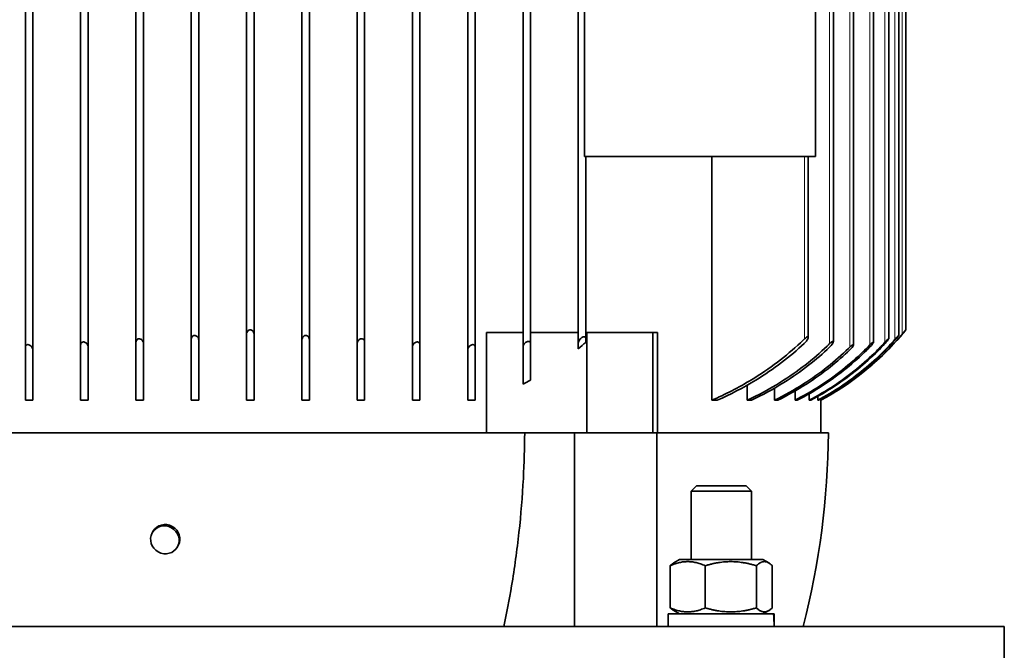
# Model space of a CAD drawing. Units: millimetres. Extents: x 3092 to 13712, y 791 to 7478.
# Drawn here: x 12694 to 12890, y 6350 to 6475 of the extents above; entities that cross this region are included whole.
import ezdxf

# ---------------------------------------------------------------- set-up
doc = ezdxf.new("R2010")
doc.units = ezdxf.units.MM
doc.layers.add('Widoczne (ISO)', color=1, linetype='Continuous', lineweight=35)
doc.layers.add('Widoczne wąskie (ISO)', color=3, linetype='Continuous', lineweight=9)

msp = doc.modelspace()

# ---------------------------------------------------------------- linework, layer by layer
at = {"layer": 'Widoczne (ISO)'}
for p, q in [((12694.93, 6410.05), (12694.93, 6626.96)), ((12696.43, 6409.51), (12696.43, 6627.5)), ((12707.43, 6410.08), (12707.43, 6626.93)), ((12771.93, 6410.08), (12771.93, 6626.93)), ((12782.93, 6409.51), (12782.93, 6627.5)), ((12784.43, 6410.05), (12784.43, 6626.96)), ((12793.93, 6410.06), (12793.93, 6626.95)), ((12705.93, 6410.49), (12705.93, 6626.52)), ((12716.93, 6411.03), (12716.93, 6625.98)), ((12718.43, 6410.75), (12718.43, 6626.26)), ((12727.93, 6411.59), (12727.93, 6625.41)), ((12729.43, 6411.45), (12729.43, 6625.56)), ((12749.93, 6411.45), (12749.93, 6625.56)), ((12751.43, 6411.59), (12751.43, 6625.41)), ((12760.93, 6410.75), (12760.93, 6626.26)), ((12762.43, 6411.03), (12762.43, 6625.98)), ((12773.43, 6410.49), (12773.43, 6626.52)), ((12795.43, 6410.75), (12795.43, 6626.26)), ((12804.93, 6410.84), (12804.93, 6626.17)), ((12855.68, 6625.87), (12855.68, 6411.13)), ((12859.68, 6626.49), (12859.68, 6410.52)), ((12863.68, 6625.94), (12863.68, 6411.07)), ((12866.68, 6625.3), (12866.68, 6411.71)), ((12738.93, 6412.59), (12738.93, 6624.41)), ((12740.43, 6412.59), (12740.43, 6624.41)), ((12868.68, 6624.63), (12868.68, 6412.38)), ((12870.08, 6623.5), (12870.08, 6413.5)), ((12806.15, 6448), (12806.15, 6478)), ((12852.11, 6448), (12852.11, 6478)), ((12852.11, 6448), (12806.15, 6448)), ((12806.43, 6411.7), (12806.43, 6448)), ((12831.48, 6399.5), (12831.48, 6448)), ((12850.68, 6448), (12850.68, 6411.99)), ((12727.93, 6399.5), (12727.93, 6411.59)), ((12729.43, 6411.45), (12729.43, 6399.5)), ((12738.93, 6399.5), (12738.93, 6412.59)), ((12740.43, 6412.59), (12740.43, 6399.5)), ((12749.93, 6399.5), (12749.93, 6411.45)), ((12751.43, 6411.59), (12751.43, 6399.5)), ((12786.69, 6393), (12786.69, 6413)), ((12793.93, 6413), (12786.69, 6413)), ((12804.93, 6413), (12795.43, 6413)), ((12806.66, 6413), (12806.43, 6413)), ((12806.43, 6411.7), (12806.43, 6411.01)), ((12819.77, 6413), (12806.66, 6413)), ((12806.66, 6393), (12806.66, 6413)), ((12819.77, 6393), (12819.77, 6413)), ((12820.68, 6413), (12819.77, 6413)), ((12820.68, 6413), (12820.68, 6393)), ((12694.93, 6399.5), (12694.93, 6410.05)), ((12696.43, 6409.51), (12696.43, 6399.5)), ((12705.93, 6399.5), (12705.93, 6410.49)), ((12707.43, 6410.08), (12707.43, 6399.5)), ((12716.93, 6399.5), (12716.93, 6411.03)), ((12718.43, 6410.75), (12718.43, 6399.5)), ((12760.93, 6399.5), (12760.93, 6410.75)), ((12762.43, 6411.03), (12762.43, 6399.5)), ((12771.93, 6399.5), (12771.93, 6410.08)), ((12773.43, 6410.49), (12773.43, 6399.5)), ((12782.93, 6399.5), (12782.93, 6409.51)), ((12784.43, 6410.05), (12784.43, 6399.5)), ((12793.93, 6402.67), (12793.93, 6410.06)), ((12795.43, 6410.75), (12795.43, 6403.46)), ((12804.93, 6409.75), (12804.93, 6410.84)), ((12838.55, 6399.5), (12838.55, 6402.5)), ((12843.99, 6399.5), (12843.99, 6401.91)), ((12694.93, 6399.5), (12696.43, 6399.5)), ((12705.93, 6399.5), (12707.43, 6399.5)), ((12716.93, 6399.5), (12718.43, 6399.5)), ((12727.93, 6399.5), (12729.43, 6399.5)), ((12738.93, 6399.5), (12740.43, 6399.5)), ((12749.93, 6399.5), (12751.43, 6399.5)), ((12760.93, 6399.5), (12762.43, 6399.5)), ((12771.93, 6399.5), (12773.43, 6399.5)), ((12782.93, 6399.5), (12784.43, 6399.5)), ((12831.48, 6399.5), (12832.55, 6399.5)), ((12838.55, 6399.5), (12839.38, 6399.5)), ((12843.99, 6399.5), (12844.62, 6399.5)), ((12848.05, 6399.5), (12848.05, 6401.34)), ((12848.05, 6399.5), (12848.5, 6399.5)), ((12850.88, 6399.5), (12850.88, 6400.79)), ((12850.88, 6399.5), (12851.17, 6399.5)), ((12852.57, 6399.5), (12852.57, 6400.26)), ((12852.57, 6399.5), (12852.72, 6399.5)), ((12853.18, 6399.5), (12853.18, 6399.75)), ((12853.18, 6399.5), (12853.18, 6399.5)), ((12853.18, 6399.5), (12853.18, 6393)), ((12788.81, 6393), (12657.95, 6393)), ((12802.81, 6393), (12788.81, 6393)), ((12802.81, 6393), (12804.16, 6393)), ((12804.16, 6393), (12804.86, 6393)), ((12804.16, 6393), (12804.16, 6354.5)), ((12806.66, 6393), (12804.86, 6393)), ((12819.77, 6393), (12806.66, 6393)), ((12819.85, 6393), (12819.77, 6393)), ((12819.85, 6393), (12820.54, 6393)), ((12820.54, 6393), (12820.54, 6354.5)), ((12820.58, 6393), (12820.54, 6393)), ((12854.68, 6393), (12820.58, 6393)), ((12828.45, 6382.5), (12827.37, 6381.43)), ((12828.45, 6382.5), (12838.3, 6382.5)), ((12838.3, 6382.5), (12839.37, 6381.43)), ((12839.37, 6381.43), (12827.37, 6381.43)), ((12827.37, 6367.8), (12827.37, 6381.43)), ((12839.37, 6367.8), (12839.37, 6381.43)), ((12720.17, 6373.14), (12720.31, 6373.39)), ((12725.21, 6370.35), (12725.35, 6370.61)), ((12823.21, 6366.6), (12823.21, 6358.21)), ((12825.07, 6367.8), (12823.92, 6367.14)), ((12841.67, 6367.8), (12825.07, 6367.8)), ((12830.19, 6366.6), (12830.19, 6358.21)), ((12840.35, 6366.6), (12840.35, 6358.21)), ((12841.67, 6367.8), (12842.83, 6367.14)), ((12843.53, 6366.6), (12843.53, 6358.21)), ((12822.82, 6357), (12843.74, 6357)), ((12822.82, 6354.5), (12822.82, 6357)), ((12825.07, 6357), (12823.92, 6357.67)), ((12841.67, 6357), (12842.83, 6357.67)), ((12843.74, 6357), (12843.88, 6357)), ((12843.88, 6357), (12843.92, 6357)), ((12843.92, 6355.37), (12843.92, 6357)), ((12889.68, 6354.5), (12589.68, 6354.5)), ((12889.68, 6354.5), (12889.68, 6342.5))]:
    msp.add_line(p, q, dxfattribs=at)
for centre, radius, start, end in [((12827.25, 6448.01), 55, 298.1304, 321.1465), ((12827.25, 6448.01), 55, 298.1298, 319.9203), ((12694.69, 6394.21), 160, 345.632, 359.5689)]:
    msp.add_arc(centre, radius, start, end, dxfattribs=at)
msp.add_ellipse((12722.69, 6371.74), major_axis=(-2.52, 1.39), ratio=0.955316, dxfattribs=at)
for centre, major_axis, ratio, start_param, end_param in [((12722.83, 6372), (-2.52, 1.39), 0.955316, 3.141593, 6.283185), ((12833.37, 6353.64), (0, -18.27), 0.57735, 1.618207, 1.756061), ((12833.37, 6355.37), (0, -18.27), 0.57735, 1.523385, 1.660335)]:
    msp.add_ellipse(centre, major_axis=major_axis, ratio=ratio, start_param=start_param, end_param=end_param, dxfattribs=at)
for points, knots in [([(12738.93, 6412.59), (12738.93, 6412.67), (12738.94, 6412.75), (12738.98, 6412.94), (12739.03, 6413.05), (12739.14, 6413.23), (12739.2, 6413.29), (12739.33, 6413.4), (12739.4, 6413.44), (12739.52, 6413.48), (12739.56, 6413.49), (12739.62, 6413.5), (12739.65, 6413.5), (12739.68, 6413.5), (12739.69, 6413.5), (12739.7, 6413.5), (12739.74, 6413.5), (12739.77, 6413.5), (12739.85, 6413.48), (12739.9, 6413.46), (12740.02, 6413.41), (12740.09, 6413.36), (12740.23, 6413.22), (12740.29, 6413.13), (12740.4, 6412.89), (12740.43, 6412.74), (12740.43, 6412.59)], [-0.1430269, -0.1430269, -0.1430269, -0.1430269, -0.1165608, -0.1165608, -0.0738754, -0.0738754, -0.0458198, -0.0458198, -0.0201286, -0.0201286, -0.0083795, -0.0083795, 0, 0, 0, 0.0031109, 0.0031109, 0.0124357, 0.0124357, 0.0283764, 0.0283764, 0.0561095, 0.0561095, 0.0896357, 0.0896357, 0.1332653, 0.1332653, 0.1332653, 0.1332653]), ([(12869.33, 6412.59), (12869.39, 6412.67), (12869.46, 6412.75), (12869.62, 6412.94), (12869.71, 6413.05), (12869.86, 6413.23), (12869.91, 6413.29), (12870, 6413.4), (12870.03, 6413.44), (12870.06, 6413.48), (12870.07, 6413.49), (12870.08, 6413.5), (12870.08, 6413.5), (12870.08, 6413.5)], [-0.1430269, -0.1430269, -0.1430269, -0.1430269, -0.1165608, -0.1165608, -0.0738754, -0.0738754, -0.0458198, -0.0458198, -0.0201286, -0.0201286, -0.0083795, -0.0083795, 0, 0, 0, 0]), ([(12716.93, 6411.03), (12716.93, 6411.04), (12716.93, 6411.05), (12716.94, 6411.17), (12716.96, 6411.28), (12717.05, 6411.45), (12717.09, 6411.51), (12717.21, 6411.62), (12717.27, 6411.66), (12717.39, 6411.7), (12717.42, 6411.71), (12717.49, 6411.72), (12717.52, 6411.72), (12717.55, 6411.72), (12717.56, 6411.72), (12717.57, 6411.72), (12717.6, 6411.72), (12717.63, 6411.72), (12717.71, 6411.71), (12717.75, 6411.69), (12717.88, 6411.65), (12717.96, 6411.6), (12718.12, 6411.48), (12718.19, 6411.4), (12718.34, 6411.17), (12718.4, 6411.02), (12718.43, 6410.83), (12718.43, 6410.79), (12718.43, 6410.75)], [-0.1245865, -0.1245865, -0.1245865, -0.1245865, -0.1201662, -0.1201662, -0.0773496, -0.0773496, -0.0483423, -0.0483423, -0.0214925, -0.0214925, -0.0089398, -0.0089398, 0, 0, 0, 0.0025198, 0.0025198, 0.0109438, 0.0109438, 0.0253718, 0.0253718, 0.0540639, 0.0540639, 0.0901331, 0.0901331, 0.1423496, 0.1423496, 0.1559935, 0.1559935, 0.1559935, 0.1559935]), ([(12727.93, 6411.59), (12727.93, 6411.63), (12727.93, 6411.67), (12727.95, 6411.83), (12727.99, 6411.94), (12728.09, 6412.11), (12728.14, 6412.17), (12728.26, 6412.28), (12728.33, 6412.32), (12728.45, 6412.36), (12728.49, 6412.37), (12728.56, 6412.38), (12728.59, 6412.38), (12728.62, 6412.38), (12728.62, 6412.38), (12728.63, 6412.38), (12728.66, 6412.38), (12728.7, 6412.38), (12728.77, 6412.36), (12728.82, 6412.35), (12728.95, 6412.3), (12729.02, 6412.25), (12729.16, 6412.13), (12729.23, 6412.05), (12729.37, 6411.82), (12729.42, 6411.66), (12729.43, 6411.48), (12729.43, 6411.47), (12729.43, 6411.45)], [-0.1348516, -0.1348516, -0.1348516, -0.1348516, -0.119739, -0.119739, -0.0765087, -0.0765087, -0.0476133, -0.0476133, -0.0210346, -0.0210346, -0.0087401, -0.0087401, 0, 0, 0, 0.0017713, 0.0017713, 0.0109813, 0.0109813, 0.0253783, 0.0253783, 0.0539846, 0.0539846, 0.0897463, 0.0897463, 0.1430019, 0.1430019, 0.1490511, 0.1490511, 0.1490511, 0.1490511]), ([(12749.93, 6411.45), (12749.93, 6411.54), (12749.94, 6411.63), (12750, 6411.83), (12750.05, 6411.94), (12750.18, 6412.11), (12750.24, 6412.17), (12750.38, 6412.28), (12750.45, 6412.32), (12750.58, 6412.36), (12750.62, 6412.37), (12750.69, 6412.38), (12750.72, 6412.38), (12750.74, 6412.38), (12750.75, 6412.38), (12750.76, 6412.38), (12750.79, 6412.38), (12750.82, 6412.38), (12750.9, 6412.36), (12750.94, 6412.35), (12751.06, 6412.3), (12751.13, 6412.25), (12751.26, 6412.13), (12751.31, 6412.05), (12751.41, 6411.84), (12751.43, 6411.72), (12751.43, 6411.59)], [-0.1528218, -0.1528218, -0.1528218, -0.1528218, -0.119739, -0.119739, -0.0765087, -0.0765087, -0.0476133, -0.0476133, -0.0210346, -0.0210346, -0.0087401, -0.0087401, 0, 0, 0, 0.0017713, 0.0017713, 0.0109813, 0.0109813, 0.0253783, 0.0253783, 0.0539846, 0.0539846, 0.0897463, 0.0897463, 0.1328518, 0.1328518, 0.1328518, 0.1328518]), ([(12760.93, 6410.75), (12760.93, 6410.85), (12760.95, 6410.96), (12761.03, 6411.17), (12761.08, 6411.28), (12761.22, 6411.45), (12761.29, 6411.51), (12761.43, 6411.62), (12761.51, 6411.66), (12761.64, 6411.7), (12761.68, 6411.71), (12761.75, 6411.72), (12761.78, 6411.72), (12761.81, 6411.72), (12761.82, 6411.72), (12761.83, 6411.72), (12761.86, 6411.72), (12761.89, 6411.72), (12761.96, 6411.71), (12762, 6411.69), (12762.12, 6411.65), (12762.18, 6411.6), (12762.3, 6411.48), (12762.35, 6411.4), (12762.41, 6411.22), (12762.43, 6411.13), (12762.43, 6411.03)], [-0.160291, -0.160291, -0.160291, -0.160291, -0.1201662, -0.1201662, -0.0773496, -0.0773496, -0.0483423, -0.0483423, -0.0214925, -0.0214925, -0.0089398, -0.0089398, 0, 0, 0, 0.0025198, 0.0025198, 0.0109438, 0.0109438, 0.0253718, 0.0253718, 0.0540639, 0.0540639, 0.0901331, 0.0901331, 0.1236476, 0.1236476, 0.1236476, 0.1236476]), ([(12795.43, 6410.75), (12795.43, 6410.77), (12795.43, 6410.8), (12795.42, 6410.91), (12795.39, 6410.99), (12795.31, 6411.1), (12795.26, 6411.15), (12795.17, 6411.19), (12795.14, 6411.2), (12795.08, 6411.21), (12795.05, 6411.21), (12795.02, 6411.21), (12795.01, 6411.21), (12795, 6411.21), (12794.98, 6411.21), (12794.95, 6411.21), (12794.88, 6411.2), (12794.84, 6411.19), (12794.71, 6411.15), (12794.63, 6411.11), (12794.47, 6411.01), (12794.39, 6410.94), (12794.23, 6410.78), (12794.15, 6410.67), (12794, 6410.42), (12793.95, 6410.26), (12793.93, 6410.1), (12793.93, 6410.08), (12793.93, 6410.06)], [0.4595197, 0.4595197, 0.4595197, 0.4595197, 0.4689418, 0.4689418, 0.5041524, 0.5041524, 0.5326404, 0.5326404, 0.5451494, 0.5451494, 0.5547569, 0.5547569, 0.5567157, 0.5567157, 0.5567157, 0.5658108, 0.5658108, 0.5785598, 0.5785598, 0.6055959, 0.6055959, 0.6346562, 0.6346562, 0.6770973, 0.6770973, 0.734148, 0.734148, 0.7429039, 0.7429039, 0.7429039, 0.7429039]), ([(12804.93, 6410.84), (12804.93, 6410.89), (12804.94, 6410.93), (12804.97, 6411.14), (12805.04, 6411.3), (12805.21, 6411.56), (12805.3, 6411.68), (12805.47, 6411.84), (12805.55, 6411.91), (12805.71, 6412.01), (12805.79, 6412.06), (12805.91, 6412.1), (12805.95, 6412.11), (12806.01, 6412.12), (12806.04, 6412.12), (12806.07, 6412.12), (12806.07, 6412.12), (12806.08, 6412.12), (12806.11, 6412.12), (12806.13, 6412.11), (12806.19, 6412.1), (12806.22, 6412.09), (12806.31, 6412.04), (12806.35, 6412), (12806.41, 6411.88), (12806.43, 6411.8), (12806.43, 6411.7), (12806.43, 6411.7), (12806.43, 6411.7)], [-0.1984854, -0.1984854, -0.1984854, -0.1984854, -0.1789824, -0.1789824, -0.119862, -0.119862, -0.0768218, -0.0768218, -0.0478937, -0.0478937, -0.0212143, -0.0212143, -0.0088191, -0.0088191, 0, 0, 0, 0.0023252, 0.0023252, 0.010604, 0.010604, 0.0247021, 0.0247021, 0.0531912, 0.0531912, 0.0885105, 0.0885105, 0.0893564, 0.0893564, 0.0893564, 0.0893564]), ([(12831.48, 6399.5), (12834.12, 6400.65), (12836.81, 6402.02), (12841.17, 6404.66), (12842.91, 6405.84), (12846.17, 6408.31), (12847.7, 6409.6), (12849.38, 6411.17), (12849.66, 6411.43), (12849.93, 6411.7)], [38.044327, 38.044327, 38.044327, 38.044327, 38.871953, 38.871953, 39.447161, 39.447161, 40.022369, 40.022369, 40.135473, 40.135473, 40.135473, 40.135473]), ([(12849.93, 6411.7), (12849.96, 6411.73), (12849.99, 6411.75), (12850.09, 6411.84), (12850.16, 6411.91), (12850.31, 6412.01), (12850.38, 6412.06), (12850.47, 6412.1), (12850.5, 6412.11), (12850.54, 6412.12), (12850.56, 6412.12), (12850.57, 6412.12), (12850.58, 6412.12), (12850.58, 6412.12), (12850.6, 6412.12), (12850.61, 6412.11), (12850.64, 6412.1), (12850.65, 6412.09), (12850.68, 6412.04), (12850.68, 6412), (12850.67, 6411.88), (12850.64, 6411.8), (12850.53, 6411.57), (12850.43, 6411.42), (12850.21, 6411.13), (12850.1, 6411.01), (12849.96, 6410.87), (12849.95, 6410.86), (12849.93, 6410.84)], [-0.0875629, -0.0875629, -0.0875629, -0.0875629, -0.0768218, -0.0768218, -0.0478937, -0.0478937, -0.0212143, -0.0212143, -0.0088191, -0.0088191, 0, 0, 0, 0.0023252, 0.0023252, 0.010604, 0.010604, 0.0247021, 0.0247021, 0.0531912, 0.0531912, 0.0885105, 0.0885105, 0.1407372, 0.1407372, 0.1840101, 0.1840101, 0.1895439, 0.1895439, 0.1895439, 0.1895439]), ([(12852.57, 6399.5), (12854.16, 6400.35), (12855.74, 6401.29), (12860.35, 6404.36), (12863.22, 6406.75), (12866.4, 6409.93), (12867.17, 6410.74), (12867.93, 6411.59)], [27.205451, 27.205451, 27.205451, 27.205451, 27.710142, 27.710142, 28.731879, 28.731879, 29.05787, 29.05787, 29.05787, 29.05787]), ([(12867.93, 6411.45), (12867.21, 6410.64), (12866.48, 6409.88), (12863.35, 6406.74), (12860.48, 6404.36), (12855.87, 6401.28), (12854.3, 6400.35), (12852.72, 6399.5)], [3.761841, 3.761841, 3.761841, 3.761841, 4.070599, 4.070599, 5.091477, 5.091477, 5.59453, 5.59453, 5.59453, 5.59453]), ([(12854.93, 6410.75), (12854.98, 6410.79), (12855.02, 6410.84), (12855.14, 6410.94), (12855.22, 6411.01), (12855.36, 6411.11), (12855.43, 6411.15), (12855.52, 6411.19), (12855.54, 6411.2), (12855.58, 6411.21), (12855.59, 6411.21), (12855.61, 6411.21), (12855.61, 6411.21), (12855.61, 6411.21), (12855.63, 6411.21), (12855.64, 6411.21), (12855.66, 6411.2), (12855.67, 6411.19), (12855.69, 6411.15), (12855.68, 6411.1), (12855.65, 6410.99), (12855.61, 6410.91), (12855.48, 6410.69), (12855.38, 6410.55), (12855.16, 6410.29), (12855.05, 6410.17), (12854.93, 6410.06)], [-0.0960436, -0.0960436, -0.0960436, -0.0960436, -0.0779404, -0.0779404, -0.0488801, -0.0488801, -0.021844, -0.021844, -0.009095, -0.009095, 0, 0, 0, 0.0019588, 0.0019588, 0.0115663, 0.0115663, 0.0240753, 0.0240753, 0.0525633, 0.0525633, 0.0877739, 0.0877739, 0.1381523, 0.1381523, 0.1790462, 0.1790462, 0.1790462, 0.1790462]), ([(12865.93, 6411.03), (12865.94, 6411.04), (12865.95, 6411.05), (12866.07, 6411.17), (12866.17, 6411.28), (12866.34, 6411.45), (12866.4, 6411.51), (12866.52, 6411.62), (12866.57, 6411.66), (12866.62, 6411.7), (12866.64, 6411.71), (12866.66, 6411.72), (12866.66, 6411.72), (12866.67, 6411.72), (12866.67, 6411.72), (12866.67, 6411.72), (12866.68, 6411.72), (12866.68, 6411.72), (12866.68, 6411.71), (12866.68, 6411.69), (12866.66, 6411.65), (12866.63, 6411.6), (12866.55, 6411.48), (12866.49, 6411.4), (12866.31, 6411.17), (12866.18, 6411.02), (12866, 6410.83), (12865.97, 6410.79), (12865.93, 6410.75)], [-0.1245865, -0.1245865, -0.1245865, -0.1245865, -0.1201662, -0.1201662, -0.0773496, -0.0773496, -0.0483423, -0.0483423, -0.0214925, -0.0214925, -0.0089398, -0.0089398, 0, 0, 0, 0.0025198, 0.0025198, 0.0109438, 0.0109438, 0.0253718, 0.0253718, 0.0540639, 0.0540639, 0.0901331, 0.0901331, 0.1423496, 0.1423496, 0.1559935, 0.1559935, 0.1559935, 0.1559935]), ([(12867.93, 6411.59), (12867.97, 6411.63), (12868, 6411.67), (12868.14, 6411.83), (12868.24, 6411.94), (12868.4, 6412.11), (12868.46, 6412.17), (12868.56, 6412.28), (12868.6, 6412.32), (12868.65, 6412.36), (12868.66, 6412.37), (12868.67, 6412.38), (12868.68, 6412.38), (12868.68, 6412.38), (12868.68, 6412.38), (12868.68, 6412.38), (12868.68, 6412.38), (12868.68, 6412.38), (12868.68, 6412.36), (12868.67, 6412.35), (12868.64, 6412.3), (12868.6, 6412.25), (12868.51, 6412.13), (12868.45, 6412.05), (12868.25, 6411.82), (12868.12, 6411.66), (12867.96, 6411.48), (12867.95, 6411.47), (12867.93, 6411.45)], [-0.1348516, -0.1348516, -0.1348516, -0.1348516, -0.119739, -0.119739, -0.0765087, -0.0765087, -0.0476133, -0.0476133, -0.0210346, -0.0210346, -0.0087401, -0.0087401, 0, 0, 0, 0.0017713, 0.0017713, 0.0109813, 0.0109813, 0.0253783, 0.0253783, 0.0539846, 0.0539846, 0.0897463, 0.0897463, 0.1430019, 0.1430019, 0.1490511, 0.1490511, 0.1490511, 0.1490511]), ([(12694.93, 6410.05), (12694.93, 6410.11), (12694.94, 6410.17), (12694.98, 6410.3), (12695.01, 6410.36), (12695.1, 6410.46), (12695.16, 6410.5), (12695.26, 6410.55), (12695.3, 6410.55), (12695.36, 6410.56), (12695.39, 6410.57), (12695.42, 6410.57), (12695.43, 6410.57), (12695.43, 6410.57), (12695.47, 6410.57), (12695.49, 6410.56), (12695.56, 6410.55), (12695.6, 6410.54), (12695.72, 6410.51), (12695.81, 6410.46), (12695.97, 6410.36), (12696.06, 6410.28), (12696.24, 6410.08), (12696.32, 6409.95), (12696.41, 6409.71), (12696.43, 6409.61), (12696.43, 6409.51)], [-0.1043908, -0.1043908, -0.1043908, -0.1043908, -0.078686, -0.078686, -0.0495656, -0.0495656, -0.0222981, -0.0222981, -0.0092959, -0.0092959, 0, 0, 0, 0.0019341, 0.0019341, 0.0105487, 0.0105487, 0.0225114, 0.0225114, 0.0506549, 0.0506549, 0.0848336, 0.0848336, 0.1329525, 0.1329525, 0.1688689, 0.1688689, 0.1688689, 0.1688689]), ([(12705.93, 6410.49), (12705.93, 6410.58), (12705.95, 6410.67), (12706.01, 6410.82), (12706.05, 6410.89), (12706.15, 6410.99), (12706.21, 6411.03), (12706.32, 6411.07), (12706.36, 6411.08), (12706.43, 6411.09), (12706.46, 6411.09), (12706.49, 6411.09), (12706.5, 6411.09), (12706.5, 6411.09), (12706.54, 6411.09), (12706.57, 6411.09), (12706.64, 6411.08), (12706.68, 6411.07), (12706.8, 6411.03), (12706.89, 6410.98), (12707.05, 6410.87), (12707.13, 6410.79), (12707.29, 6410.58), (12707.37, 6410.44), (12707.42, 6410.22), (12707.43, 6410.15), (12707.43, 6410.08)], [-0.1143473, -0.1143473, -0.1143473, -0.1143473, -0.0780809, -0.0780809, -0.0490087, -0.0490087, -0.0219287, -0.0219287, -0.0091324, -0.0091324, 0, 0, 0, 0.0027253, 0.0027253, 0.0113626, 0.0113626, 0.0237579, 0.0237579, 0.0521997, 0.0521997, 0.0872116, 0.0872116, 0.1371585, 0.1371585, 0.1622443, 0.1622443, 0.1622443, 0.1622443]), ([(12771.93, 6410.08), (12771.93, 6410.2), (12771.96, 6410.32), (12772.06, 6410.55), (12772.12, 6410.66), (12772.27, 6410.82), (12772.34, 6410.89), (12772.49, 6410.99), (12772.57, 6411.03), (12772.7, 6411.07), (12772.74, 6411.08), (12772.82, 6411.09), (12772.85, 6411.09), (12772.87, 6411.09), (12772.88, 6411.09), (12772.89, 6411.09), (12772.93, 6411.09), (12772.96, 6411.09), (12773.02, 6411.08), (12773.05, 6411.07), (12773.16, 6411.03), (12773.22, 6410.98), (12773.33, 6410.87), (12773.37, 6410.79), (12773.42, 6410.64), (12773.43, 6410.57), (12773.43, 6410.49)], [-0.1675991, -0.1675991, -0.1675991, -0.1675991, -0.1204319, -0.1204319, -0.0780809, -0.0780809, -0.0490087, -0.0490087, -0.0219287, -0.0219287, -0.0091324, -0.0091324, 0, 0, 0, 0.0027253, 0.0027253, 0.0113626, 0.0113626, 0.0237579, 0.0237579, 0.0521997, 0.0521997, 0.0872116, 0.0872116, 0.1140734, 0.1140734, 0.1140734, 0.1140734]), ([(12782.93, 6409.51), (12782.93, 6409.64), (12782.97, 6409.79), (12783.09, 6410.03), (12783.17, 6410.14), (12783.32, 6410.3), (12783.39, 6410.36), (12783.55, 6410.46), (12783.64, 6410.5), (12783.77, 6410.55), (12783.81, 6410.55), (12783.88, 6410.56), (12783.91, 6410.57), (12783.94, 6410.57), (12783.95, 6410.57), (12783.95, 6410.57), (12783.99, 6410.57), (12784.01, 6410.56), (12784.07, 6410.55), (12784.1, 6410.54), (12784.2, 6410.51), (12784.26, 6410.46), (12784.36, 6410.36), (12784.39, 6410.28), (12784.42, 6410.15), (12784.43, 6410.1), (12784.43, 6410.05)], [-0.1752048, -0.1752048, -0.1752048, -0.1752048, -0.1206445, -0.1206445, -0.078686, -0.078686, -0.0495656, -0.0495656, -0.0222981, -0.0222981, -0.0092959, -0.0092959, 0, 0, 0, 0.0019341, 0.0019341, 0.0105487, 0.0105487, 0.0225114, 0.0225114, 0.0506549, 0.0506549, 0.0848336, 0.0848336, 0.104724, 0.104724, 0.104724, 0.104724]), ([(12849.93, 6410.84), (12849.92, 6410.83), (12849.9, 6410.82), (12848.5, 6409.5), (12846.98, 6408.21), (12843.74, 6405.75), (12842.02, 6404.58), (12837.74, 6401.97), (12835.13, 6400.63), (12832.55, 6399.5)], [18.688453, 18.688453, 18.688453, 18.688453, 18.693865, 18.693865, 19.265855, 19.265855, 19.837844, 19.837844, 20.643368, 20.643368, 20.643368, 20.643368]), ([(12838.55, 6399.5), (12840.77, 6400.54), (12843, 6401.74), (12846.85, 6404.14), (12848.5, 6405.3), (12851.62, 6407.71), (12853.08, 6408.98), (12854.59, 6410.41), (12854.76, 6410.58), (12854.93, 6410.75)], [40.077718, 40.077718, 40.077718, 40.077718, 40.773619, 40.773619, 41.32719, 41.32719, 41.88076, 41.88076, 41.952087, 41.952087, 41.952087, 41.952087]), ([(12854.93, 6410.06), (12853.64, 6408.83), (12852.23, 6407.61), (12849.18, 6405.24), (12847.54, 6404.09), (12843.74, 6401.71), (12841.55, 6400.52), (12839.38, 6399.5)], [19.397993, 19.397993, 19.397993, 19.397993, 19.93172, 19.93172, 20.482714, 20.482714, 21.165028, 21.165028, 21.165028, 21.165028]), ([(12843.99, 6399.5), (12845.93, 6400.46), (12847.88, 6401.55), (12851.4, 6403.8), (12852.99, 6404.94), (12855.98, 6407.31), (12857.39, 6408.55), (12858.76, 6409.88), (12858.84, 6409.96), (12858.93, 6410.05)], [42.131056, 42.131056, 42.131056, 42.131056, 42.743824, 42.743824, 43.280559, 43.280559, 43.817294, 43.817294, 43.853094, 43.853094, 43.853094, 43.853094]), ([(12858.93, 6409.51), (12857.72, 6408.35), (12856.4, 6407.19), (12853.52, 6404.9), (12851.94, 6403.77), (12848.45, 6401.53), (12846.53, 6400.45), (12844.62, 6399.5)], [20.12468, 20.12468, 20.12468, 20.12468, 20.625519, 20.625519, 21.160316, 21.160316, 21.764266, 21.764266, 21.764266, 21.764266]), ([(12848.05, 6399.5), (12849.7, 6400.35), (12851.34, 6401.29), (12854.52, 6403.33), (12856.06, 6404.43), (12858.95, 6406.72), (12860.31, 6407.92), (12862.01, 6409.56), (12862.47, 6410.02), (12862.93, 6410.49)], [46.024307, 46.024307, 46.024307, 46.024307, 46.545146, 46.545146, 47.063446, 47.063446, 47.581746, 47.581746, 47.773307, 47.773307, 47.773307, 47.773307]), ([(12862.93, 6410.08), (12862.72, 6409.87), (12862.51, 6409.66), (12861.06, 6408.23), (12859.7, 6407.01), (12856.8, 6404.67), (12855.27, 6403.55), (12851.99, 6401.41), (12850.25, 6400.4), (12848.5, 6399.5)], [3.962778, 3.962778, 3.962778, 3.962778, 4.050897, 4.050897, 4.573873, 4.573873, 5.096849, 5.096849, 5.649723, 5.649723, 5.649723, 5.649723]), ([(12850.88, 6399.5), (12852.53, 6400.37), (12854.17, 6401.34), (12858.89, 6404.45), (12861.8, 6406.86), (12864.81, 6409.84), (12865.37, 6410.42), (12865.93, 6411.03)], [27.91039, 27.91039, 27.91039, 27.91039, 28.434534, 28.434534, 29.466275, 29.466275, 29.704883, 29.704883, 29.704883, 29.704883]), ([(12865.93, 6410.75), (12865.45, 6410.23), (12864.97, 6409.74), (12862.05, 6406.84), (12859.15, 6404.44), (12854.45, 6401.33), (12852.81, 6400.37), (12851.17, 6399.5)], [3.859426, 3.859426, 3.859426, 3.859426, 4.063618, 4.063618, 5.0936, 5.0936, 5.61428, 5.61428, 5.61428, 5.61428]), ([(12858.93, 6410.05), (12859, 6410.11), (12859.06, 6410.17), (12859.2, 6410.3), (12859.28, 6410.36), (12859.41, 6410.46), (12859.48, 6410.5), (12859.55, 6410.55), (12859.58, 6410.55), (12859.61, 6410.56), (12859.62, 6410.57), (12859.63, 6410.57), (12859.64, 6410.57), (12859.64, 6410.57), (12859.65, 6410.57), (12859.66, 6410.56), (12859.67, 6410.55), (12859.68, 6410.54), (12859.68, 6410.51), (12859.67, 6410.46), (12859.63, 6410.36), (12859.59, 6410.28), (12859.45, 6410.08), (12859.34, 6409.95), (12859.13, 6409.71), (12859.03, 6409.61), (12858.93, 6409.51)], [-0.1043908, -0.1043908, -0.1043908, -0.1043908, -0.078686, -0.078686, -0.0495656, -0.0495656, -0.0222981, -0.0222981, -0.0092959, -0.0092959, 0, 0, 0, 0.0019341, 0.0019341, 0.0105487, 0.0105487, 0.0225114, 0.0225114, 0.0506549, 0.0506549, 0.0848336, 0.0848336, 0.1329525, 0.1329525, 0.1688689, 0.1688689, 0.1688689, 0.1688689]), ([(12862.93, 6410.49), (12863.02, 6410.58), (12863.11, 6410.67), (12863.27, 6410.82), (12863.34, 6410.89), (12863.47, 6410.99), (12863.52, 6411.03), (12863.59, 6411.07), (12863.61, 6411.08), (12863.64, 6411.09), (12863.65, 6411.09), (12863.66, 6411.09), (12863.66, 6411.09), (12863.66, 6411.09), (12863.67, 6411.09), (12863.67, 6411.09), (12863.68, 6411.08), (12863.68, 6411.07), (12863.68, 6411.03), (12863.66, 6410.98), (12863.59, 6410.87), (12863.54, 6410.79), (12863.38, 6410.58), (12863.26, 6410.44), (12863.07, 6410.22), (12863, 6410.15), (12862.93, 6410.08)], [-0.1143473, -0.1143473, -0.1143473, -0.1143473, -0.0780809, -0.0780809, -0.0490087, -0.0490087, -0.0219287, -0.0219287, -0.0091324, -0.0091324, 0, 0, 0, 0.0027253, 0.0027253, 0.0113626, 0.0113626, 0.0237579, 0.0237579, 0.0521997, 0.0521997, 0.0872116, 0.0872116, 0.1371585, 0.1371585, 0.1622443, 0.1622443, 0.1622443, 0.1622443]), ([(12790.13, 6354.5), (12790.68, 6357.11), (12791.2, 6359.83), (12792.24, 6366.07), (12792.74, 6369.63), (12793.52, 6376.79), (12793.81, 6380.38), (12794.16, 6387.02), (12794.25, 6390.07), (12794.27, 6393)], [-56.802279, -56.802279, -56.802279, -56.802279, -56.004763, -56.004763, -55.014164, -55.014164, -54.023564, -54.023564, -53.152681, -53.152681, -53.152681, -53.152681])]:
    msp.add_open_spline(points, degree=3, knots=knots, dxfattribs=at)
for points in [[(12804.93, 6409.75), (12805.44, 6410.17), (12805.94, 6410.59), (12806.43, 6411.01)], [(12793.93, 6402.67), (12794.43, 6402.93), (12794.93, 6403.19), (12795.43, 6403.46)]]:
    msp.add_open_spline(points, degree=3, dxfattribs=at)
for points, weights in [([(12830.19, 6366.6), (12826.7, 6368.1), (12823.21, 6366.6)], [1, 1.15470053838, 1]), ([(12823.21, 6366.6), (12823.58, 6366.94), (12823.92, 6367.14)], [1, 1.03201252447, 1.05077620399]), ([(12840.35, 6366.6), (12835.27, 6368.1), (12830.19, 6366.6)], [1, 1.15470053838, 1]), ([(12843.53, 6366.6), (12841.94, 6368.1), (12840.35, 6366.6)], [1, 1.15470053838, 1]), ([(12823.21, 6358.21), (12826.7, 6356.71), (12830.19, 6358.21)], [1, 1.15470053838, 1]), ([(12823.92, 6357.67), (12823.58, 6357.86), (12823.21, 6358.21)], [1.05077620399, 1.03201252446, 1]), ([(12830.19, 6358.21), (12835.27, 6356.71), (12840.35, 6358.21)], [1, 1.15470053838, 1]), ([(12840.35, 6358.21), (12841.94, 6356.71), (12843.53, 6358.21)], [1, 1.15470053838, 1])]:
    msp.add_rational_spline(points, weights, degree=2, dxfattribs=at)
at = {"layer": 'Widoczne wąskie (ISO)'}
for p, q in [((12858.93, 6410.05), (12858.93, 6626.96)), ((12854.93, 6410.75), (12854.93, 6626.26)), ((12862.93, 6410.49), (12862.93, 6626.52)), ((12865.93, 6411.03), (12865.93, 6625.98)), ((12867.93, 6411.59), (12867.93, 6625.41)), ((12869.33, 6412.59), (12869.33, 6624.41)), ((12849.93, 6411.7), (12849.93, 6448))]:
    msp.add_line(p, q, dxfattribs=at)

doc.saveas('drawing.dxf')
